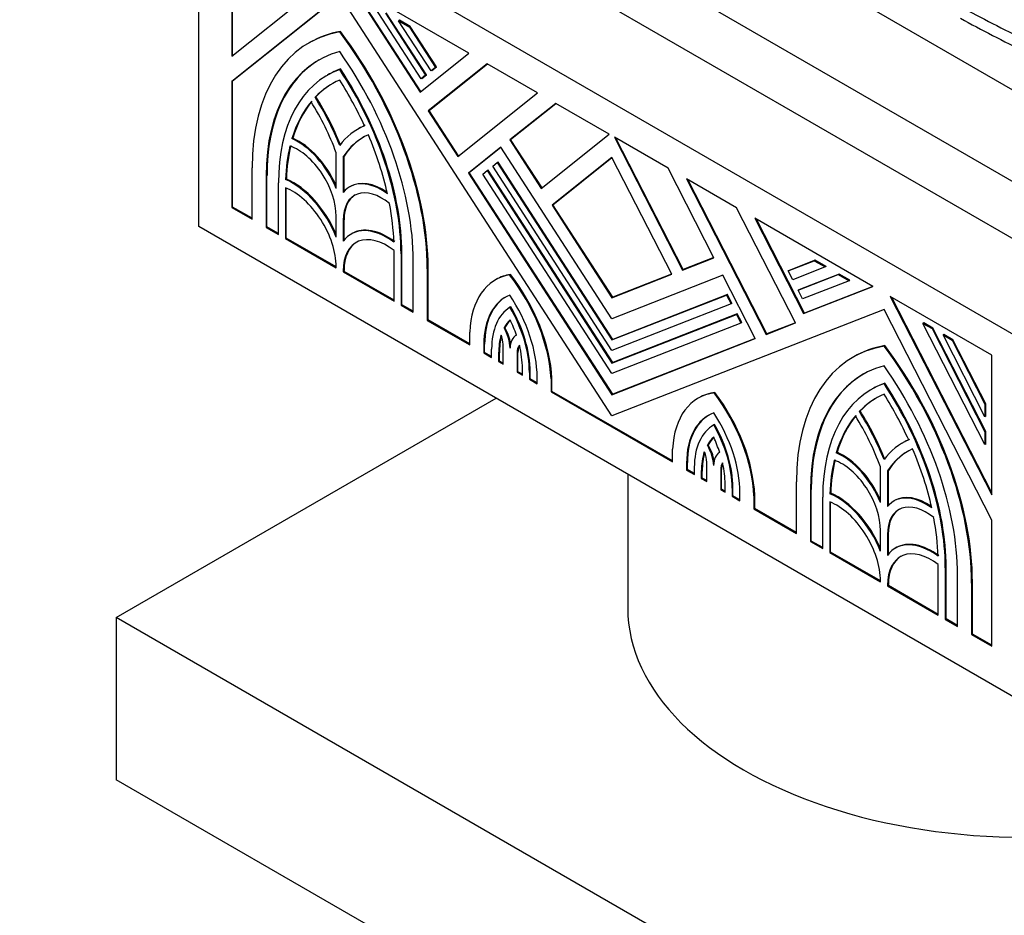
# Model space of a CAD drawing. Units: millimetres. Extents: x 0 to 1478, y 0 to 1758.
# Drawn here: x 1014 to 1056, y 386 to 425 of the extents above; entities that cross this region are included whole.
import ezdxf
from ezdxf import colors
from ezdxf.entities.mleader import LeaderData, LeaderLine
from ezdxf.math import Vec2, Vec3

# ---------------------------------------------------------------- set-up
doc = ezdxf.new("R2010")
doc.units = ezdxf.units.MM
doc.layers.add('DV6_Défaut', color=7, linetype='Continuous')
doc.layers.add('Défaut', color=7, linetype='Continuous')

# ---------------------------------------------------------------- blocks, each defined once
blk = doc.blocks.new('_DOT')
at = {"color": 0}
blk.add_line((0, 0), (-1, 0), dxfattribs=at)
at = {"color": 0, "const_width": 0.333}
blk.add_lwpolyline([(-0.1665, 0, 1), (0.1665, 0, 1)], format="xyb", close=True, dxfattribs=at)
blk = doc.blocks.new('SE5')
at = {"layer": 'DV6_Défaut', "color": 7, "linetype": 'Continuous'}
for p, q in [((1028.833, 433.849), (1057.117, 417.519)), ((1036.151, 433.543), (1056.587, 421.744)), ((1021.762, 415.886), (1021.762, 431.399)), ((1057.117, 410.987), (1021.762, 431.399)), ((1028.833, 431.399), (1057.117, 415.069)), ((1023.174, 429.164), (1023.174, 423.18)), ((1023.21, 423.208), (1023.21, 429.144)), ((1023.174, 423.18), (1027.523, 426.654)), ((1033.322, 423.306), (1028.266, 426.225)), ((1028.266, 426.225), (1031.233, 421.637)), ((1031.265, 421.663), (1028.343, 426.18)), ((1027.792, 425.792), (1023.174, 422.103)), ((1023.21, 422.123), (1027.795, 425.786)), ((1039.439, 407.782), (1027.792, 425.792)), ((1031.277, 422.211), (1029.286, 425.29)), ((1029.752, 425.021), (1031.47, 422.365)), ((1031.505, 422.385), (1029.787, 425.041)), ((1030.345, 424.719), (1030.31, 424.698)), ((1030.31, 424.698), (1030.776, 424.429)), ((1031.7, 422.549), (1030.31, 424.698)), ((1030.812, 424.45), (1030.345, 424.719)), ((1030.812, 424.45), (1030.776, 424.429)), ((1030.776, 424.429), (1031.893, 422.703)), ((1031.928, 422.723), (1030.812, 424.45)), ((1027.827, 424.237), (1027.792, 424.217)), ((1026.495, 423.759), (1026.459, 423.739)), ((1031.233, 421.637), (1033.322, 423.306)), ((1034.105, 422.854), (1031.58, 420.838)), ((1031.616, 420.858), (1034.11, 422.851)), ((1031.893, 422.703), (1031.7, 422.549)), ((1031.735, 422.569), (1031.928, 422.723)), ((1031.928, 422.723), (1031.893, 422.703)), ((1036.252, 421.614), (1034.105, 422.854)), ((1027.29, 422.382), (1027.254, 422.362)), ((1027.827, 422.633), (1027.792, 422.612)), ((1031.47, 422.365), (1031.277, 422.211)), ((1031.312, 422.231), (1031.277, 422.211)), ((1031.312, 422.231), (1031.505, 422.385)), ((1031.505, 422.385), (1031.47, 422.365)), ((1031.735, 422.569), (1031.7, 422.549)), ((1023.21, 422.123), (1023.174, 422.103)), ((1023.174, 422.103), (1023.174, 416.701)), ((1023.21, 416.722), (1023.21, 422.123)), ((1026.772, 421.441), (1026.736, 421.42)), ((1032.84, 418.889), (1036.252, 421.614)), ((1037.034, 421.162), (1035.072, 419.595)), ((1035.107, 419.615), (1037.04, 421.159)), ((1039.33, 419.837), (1037.034, 421.162)), ((1031.616, 420.858), (1031.58, 420.838)), ((1031.58, 420.838), (1032.84, 418.889)), ((1032.872, 418.915), (1031.616, 420.858)), ((1028.615, 420.087), (1028.579, 420.067)), ((1036.419, 417.512), (1039.33, 419.837)), ((1041.844, 418.386), (1039.549, 419.711)), ((1039.549, 419.711), (1042.46, 414.025)), ((1025.784, 419.67), (1025.748, 419.65)), ((1034.687, 419.287), (1033.3, 418.179)), ((1033.335, 418.2), (1034.69, 419.282)), ((1039.439, 411.938), (1034.687, 419.287)), ((1035.107, 419.615), (1035.072, 419.595)), ((1035.072, 419.595), (1036.419, 417.512)), ((1036.451, 417.538), (1035.107, 419.615)), ((1042.495, 414.045), (1039.614, 419.673)), ((1027.642, 417.523), (1027.642, 419.05)), ((1027.977, 418.897), (1027.942, 418.877)), ((1027.942, 418.877), (1027.942, 417.35)), ((1027.977, 417.392), (1027.977, 418.897)), ((1034.338, 418.47), (1034.531, 418.624)), ((1039.439, 410.582), (1034.338, 418.47)), ((1034.566, 418.644), (1034.531, 418.624)), ((1034.531, 418.624), (1039.439, 411.034)), ((1039.475, 411.055), (1034.566, 418.644)), ((1039.439, 418.848), (1036.878, 416.802)), ((1036.914, 416.822), (1039.442, 418.842)), ((1042, 413.845), (1039.439, 418.848)), ((1024.044, 416.199), (1024.044, 418.401)), ((1024.679, 418.076), (1024.644, 418.055)), ((1024.644, 418.055), (1024.644, 415.853)), ((1024.679, 415.873), (1024.679, 418.076)), ((1033.335, 418.2), (1033.3, 418.179)), ((1033.3, 418.179), (1039.439, 408.686)), ((1039.475, 408.706), (1033.335, 418.2)), ((1033.915, 418.132), (1034.108, 418.286)), ((1039.439, 409.59), (1033.915, 418.132)), ((1034.143, 418.306), (1034.108, 418.286)), ((1034.108, 418.286), (1039.439, 410.042)), ((1039.475, 410.062), (1034.143, 418.306)), ((1043.806, 414.552), (1041.844, 418.386)), ((1025.169, 415.55), (1025.169, 417.752)), ((1025.51, 417.919), (1025.474, 417.899)), ((1028.248, 417.606), (1028.213, 417.586)), ((1044.774, 416.694), (1042.627, 417.934)), ((1042.627, 417.934), (1046.038, 411.27)), ((1046.073, 411.29), (1042.692, 417.896)), ((1025.469, 417.551), (1025.469, 415.377)), ((1025.504, 415.397), (1025.504, 417.537)), ((1036.914, 416.822), (1036.878, 416.802)), ((1036.878, 416.802), (1039.439, 412.842)), ((1039.475, 412.862), (1036.914, 416.822)), ((1023.21, 416.722), (1023.174, 416.701)), ((1023.174, 416.701), (1024.044, 416.199)), ((1024.044, 416.24), (1023.21, 416.722)), ((1047.298, 411.763), (1044.774, 416.694)), ((1027.642, 415.432), (1027.642, 416.324)), ((1027.977, 416.171), (1027.942, 416.151)), ((1027.942, 416.151), (1027.942, 415.259)), ((1027.977, 415.306), (1027.977, 416.171)), ((1050.613, 413.323), (1045.556, 416.242)), ((1045.556, 416.242), (1047.646, 412.161)), ((1047.681, 412.181), (1045.622, 416.205)), ((1057.117, 395.473), (1021.762, 415.886)), ((1024.679, 415.873), (1024.644, 415.853)), ((1024.644, 415.853), (1025.169, 415.55)), ((1025.169, 415.591), (1024.679, 415.873)), ((1028.314, 415.588), (1028.279, 415.568)), ((1025.504, 415.397), (1025.469, 415.377)), ((1025.469, 415.377), (1027.642, 414.122)), ((1027.642, 414.163), (1025.504, 415.397)), ((1030.116, 412.694), (1030.116, 414.868)), ((1030.451, 414.743), (1030.415, 414.723)), ((1030.415, 414.723), (1030.415, 412.521)), ((1030.451, 412.541), (1030.451, 414.743)), ((1030.94, 412.218), (1030.94, 414.42)), ((1042.46, 414.025), (1043.806, 414.552)), ((1043.804, 414.557), (1042.495, 414.045)), ((1046.985, 413.989), (1048.102, 414.426)), ((1048.137, 414.447), (1047.021, 414.01)), ((1048.137, 414.447), (1048.102, 414.426)), ((1048.102, 414.426), (1048.568, 414.157)), ((1048.604, 414.177), (1048.137, 414.447)), ((1027.642, 414.122), (1027.642, 414.16)), ((1027.977, 414.008), (1027.942, 413.987)), ((1027.942, 413.987), (1027.942, 413.949)), ((1027.977, 413.969), (1027.942, 413.949)), ((1027.942, 413.949), (1030.116, 412.694)), ((1027.977, 413.969), (1027.977, 414.008)), ((1030.116, 412.735), (1027.977, 413.969)), ((1031.575, 414.094), (1031.54, 414.074)), ((1031.54, 414.074), (1031.54, 411.872)), ((1031.575, 411.892), (1031.575, 414.094)), ((1035.097, 413.841), (1035.061, 413.82)), ((1039.439, 412.842), (1042, 413.845)), ((1044.192, 413.799), (1039.439, 411.938)), ((1041.997, 413.85), (1039.475, 412.862)), ((1042.495, 414.045), (1042.46, 414.025)), ((1045.579, 411.09), (1044.192, 413.799)), ((1047.021, 414.01), (1046.985, 413.989)), ((1047.178, 413.613), (1046.985, 413.989)), ((1048.568, 414.157), (1047.178, 413.613)), ((1047.409, 413.162), (1049.126, 413.835)), ((1049.162, 413.855), (1047.444, 413.183)), ((1048.604, 414.177), (1048.568, 414.157)), ((1049.162, 413.855), (1049.126, 413.835)), ((1049.126, 413.835), (1049.593, 413.566)), ((1049.628, 413.586), (1049.162, 413.855)), ((1034.489, 413.623), (1034.454, 413.603)), ((1049.593, 413.566), (1047.601, 412.786)), ((1049.628, 413.586), (1049.593, 413.566)), ((1044.383, 412.977), (1039.475, 411.055)), ((1044.383, 412.977), (1044.348, 412.956)), ((1044.576, 412.6), (1044.383, 412.977)), ((1047.444, 413.183), (1047.409, 413.162)), ((1047.601, 412.786), (1047.409, 413.162)), ((1047.646, 412.161), (1050.613, 413.323)), ((1050.606, 413.327), (1047.681, 412.181)), ((1030.451, 412.541), (1030.415, 412.521)), ((1030.94, 412.259), (1030.451, 412.541)), ((1039.439, 411.034), (1044.348, 412.956)), ((1039.475, 412.862), (1039.439, 412.842)), ((1044.54, 412.58), (1039.439, 410.582)), ((1044.348, 412.956), (1044.54, 412.58)), ((1044.576, 412.6), (1044.54, 412.58)), ((1055.704, 410.383), (1051.355, 412.894)), ((1051.355, 412.894), (1055.704, 404.399)), ((1055.704, 404.489), (1051.42, 412.857)), ((1030.415, 412.521), (1030.94, 412.218)), ((1035.112, 412.452), (1035.077, 412.431)), ((1051.086, 412.343), (1039.439, 407.782)), ((1039.439, 410.042), (1044.771, 412.129)), ((1044.806, 412.15), (1039.475, 410.062)), ((1044.806, 412.15), (1044.771, 412.129)), ((1044.771, 412.129), (1044.963, 411.753)), ((1044.999, 411.773), (1044.806, 412.15)), ((1047.681, 412.181), (1047.646, 412.161)), ((1055.704, 403.322), (1051.086, 412.343)), ((1031.575, 411.892), (1031.54, 411.872)), ((1031.54, 411.872), (1033.36, 410.821)), ((1033.36, 410.862), (1031.575, 411.892)), ((1044.963, 411.753), (1039.439, 409.59)), ((1044.999, 411.773), (1044.963, 411.753)), ((1046.038, 411.27), (1047.298, 411.763)), ((1047.295, 411.769), (1046.073, 411.29)), ((1052.786, 411.763), (1052.75, 411.743)), ((1055.404, 406.558), (1052.75, 411.743)), ((1052.75, 411.743), (1053.142, 411.517)), ((1053.177, 411.537), (1052.786, 411.763)), ((1033.36, 410.821), (1033.36, 411.372)), ((1034.861, 411.567), (1034.825, 411.547)), ((1046.073, 411.29), (1046.038, 411.27)), ((1053.177, 411.537), (1053.142, 411.517)), ((1053.142, 411.517), (1055.404, 407.097)), ((1055.44, 407.117), (1053.177, 411.537)), ((1039.439, 408.686), (1045.579, 411.09)), ((1039.475, 411.055), (1039.439, 411.034)), ((1045.576, 411.095), (1039.475, 408.706)), ((1053.647, 411.266), (1053.611, 411.245)), ((1055.404, 407.743), (1053.611, 411.245)), ((1053.611, 411.245), (1054.003, 411.02)), ((1054.038, 411.04), (1053.647, 411.266)), ((1054.038, 411.04), (1054.003, 411.02)), ((1054.003, 411.02), (1055.404, 408.281)), ((1055.44, 408.302), (1054.038, 411.04)), ((1033.995, 410.848), (1033.96, 410.828)), ((1033.96, 410.828), (1033.96, 410.475)), ((1033.995, 410.495), (1033.96, 410.475)), ((1033.96, 410.475), (1034.293, 410.282)), ((1033.995, 410.495), (1033.995, 410.848)), ((1034.293, 410.323), (1033.995, 410.495)), ((1034.293, 410.282), (1034.293, 410.635)), ((1034.628, 410.483), (1034.593, 410.462)), ((1034.593, 410.462), (1034.593, 410.109)), ((1034.628, 410.129), (1034.628, 410.483)), ((1034.783, 409.999), (1034.783, 410.845)), ((1035.417, 410.503), (1035.382, 410.482)), ((1035.382, 410.482), (1035.382, 409.654)), ((1035.417, 409.674), (1035.417, 410.503)), ((1051.122, 410.789), (1051.086, 410.768)), ((1034.628, 410.129), (1034.593, 410.109)), ((1034.593, 410.109), (1034.783, 409.999)), ((1034.783, 410.04), (1034.628, 410.129)), ((1039.475, 410.062), (1039.439, 410.042)), ((1049.789, 410.311), (1049.753, 410.29)), ((1055.704, 404.399), (1055.704, 410.383)), ((1035.417, 409.674), (1035.382, 409.654)), ((1035.382, 409.654), (1035.61, 409.522)), ((1035.61, 409.563), (1035.417, 409.674)), ((1035.61, 409.522), (1035.61, 409.817)), ((1035.945, 409.664), (1035.91, 409.644)), ((1035.91, 409.644), (1035.91, 409.349)), ((1035.945, 409.369), (1035.945, 409.664)), ((1035.945, 409.369), (1035.91, 409.349)), ((1035.91, 409.349), (1036.241, 409.158)), ((1036.241, 409.198), (1035.945, 409.369)), ((1036.241, 409.158), (1036.241, 409.453)), ((1036.876, 409.383), (1036.84, 409.363)), ((1036.84, 409.363), (1036.84, 408.811)), ((1036.876, 408.832), (1036.876, 409.383)), ((1051.122, 409.184), (1051.086, 409.163)), ((1036.876, 408.832), (1036.84, 408.811)), ((1036.84, 408.811), (1042.038, 405.81)), ((1042.038, 405.851), (1036.876, 408.832)), ((1043.852, 408.786), (1043.817, 408.765)), ((1050.584, 408.934), (1050.548, 408.913)), ((1018.226, 399.148), (1034.489, 408.537)), ((1039.475, 408.706), (1039.439, 408.686)), ((1043.165, 408.556), (1043.129, 408.535)), ((1050.066, 407.992), (1050.03, 407.972)), ((1055.44, 408.302), (1055.404, 408.281)), ((1055.404, 408.281), (1055.404, 407.743)), ((1055.44, 407.763), (1055.44, 408.302)), ((1055.44, 407.763), (1055.404, 407.743)), ((1043.837, 407.414), (1043.802, 407.394)), ((1055.44, 407.117), (1055.404, 407.097)), ((1055.404, 407.097), (1055.404, 406.558)), ((1055.44, 406.578), (1055.44, 407.117)), ((1051.909, 406.639), (1051.873, 406.618)), ((1042.038, 405.81), (1042.038, 406.362)), ((1043.56, 406.545), (1043.525, 406.524)), ((1049.078, 406.222), (1049.042, 406.201)), ((1055.44, 406.578), (1055.404, 406.558)), ((1043.497, 404.968), (1043.497, 405.797)), ((1042.673, 405.78), (1042.638, 405.759)), ((1042.638, 405.759), (1042.638, 405.464)), ((1042.673, 405.485), (1042.638, 405.464)), ((1042.638, 405.464), (1042.969, 405.273)), ((1042.673, 405.485), (1042.673, 405.78)), ((1042.969, 405.314), (1042.673, 405.485)), ((1042.969, 405.273), (1042.969, 405.568)), ((1043.304, 405.416), (1043.268, 405.395)), ((1043.268, 405.395), (1043.268, 405.1)), ((1043.304, 405.121), (1043.304, 405.416)), ((1044.131, 405.488), (1044.096, 405.468)), ((1044.096, 405.468), (1044.096, 404.622)), ((1044.131, 404.643), (1044.131, 405.488)), ((1050.936, 404.075), (1050.936, 405.601)), ((1051.272, 405.449), (1051.236, 405.428)), ((1051.236, 405.428), (1051.236, 403.901)), ((1051.272, 403.944), (1051.272, 405.449)), ((1040.117, 405.288), (1040.117, 399.556)), ((1043.304, 405.121), (1043.268, 405.1)), ((1043.268, 405.1), (1043.497, 404.968)), ((1043.497, 405.009), (1043.304, 405.121)), ((1047.339, 402.75), (1047.339, 404.952)), ((1044.131, 404.643), (1044.096, 404.622)), ((1044.096, 404.622), (1044.286, 404.513)), ((1044.286, 404.554), (1044.131, 404.643)), ((1044.286, 404.513), (1044.286, 404.866)), ((1044.621, 404.713), (1044.585, 404.693)), ((1044.585, 404.693), (1044.585, 404.34)), ((1044.621, 404.36), (1044.621, 404.713)), ((1047.974, 404.627), (1047.938, 404.606)), ((1047.938, 404.606), (1047.938, 402.404)), ((1047.974, 402.424), (1047.974, 404.627)), ((1044.621, 404.36), (1044.585, 404.34)), ((1044.585, 404.34), (1044.919, 404.147)), ((1044.919, 404.188), (1044.621, 404.36)), ((1044.919, 404.147), (1044.919, 404.501)), ((1045.554, 404.373), (1045.518, 404.352)), ((1045.518, 404.352), (1045.518, 403.801)), ((1045.554, 403.821), (1045.554, 404.373)), ((1048.463, 402.101), (1048.463, 404.303)), ((1048.804, 404.47), (1048.768, 404.45)), ((1051.542, 404.157), (1051.507, 404.137)), ((1045.554, 403.821), (1045.518, 403.801)), ((1045.518, 403.801), (1047.339, 402.75)), ((1047.339, 402.791), (1045.554, 403.821)), ((1048.763, 404.102), (1048.763, 401.928)), ((1048.798, 401.948), (1048.798, 404.088)), ((1055.704, 397.92), (1055.704, 403.322)), ((1050.936, 401.984), (1050.936, 402.875)), ((1047.974, 402.424), (1047.938, 402.404)), ((1048.463, 402.142), (1047.974, 402.424)), ((1051.272, 402.723), (1051.236, 402.702)), ((1051.236, 402.702), (1051.236, 401.81)), ((1051.272, 401.857), (1051.272, 402.723)), ((1047.938, 402.404), (1048.463, 402.101)), ((1051.608, 402.139), (1051.573, 402.119)), ((1048.798, 401.948), (1048.763, 401.928)), ((1048.763, 401.928), (1050.936, 400.673)), ((1050.936, 400.714), (1048.798, 401.948)), ((1053.41, 399.245), (1053.41, 401.419)), ((1053.745, 401.295), (1053.71, 401.274)), ((1053.71, 401.274), (1053.71, 399.072)), ((1053.745, 399.092), (1053.745, 401.295)), ((1054.234, 398.769), (1054.234, 400.971)), ((1050.936, 400.673), (1050.936, 400.712)), ((1051.272, 400.559), (1051.236, 400.538)), ((1051.236, 400.538), (1051.236, 400.5)), ((1051.272, 400.52), (1051.236, 400.5)), ((1051.236, 400.5), (1053.41, 399.245)), ((1051.272, 400.52), (1051.272, 400.559)), ((1053.41, 399.286), (1051.272, 400.52)), ((1054.869, 400.645), (1054.834, 400.625)), ((1054.834, 400.625), (1054.834, 398.423)), ((1054.869, 398.443), (1054.869, 400.645)), ((1057.117, 376.694), (1018.226, 399.148)), ((1018.226, 399.148), (1018.226, 392.207)), ((1053.745, 399.092), (1053.71, 399.072)), ((1053.71, 399.072), (1054.234, 398.769)), ((1054.234, 398.81), (1053.745, 399.092)), ((1054.869, 398.443), (1054.834, 398.423)), ((1054.834, 398.423), (1055.704, 397.92)), ((1055.704, 397.961), (1054.869, 398.443)), ((1057.117, 369.754), (1018.226, 392.207))]:
    blk.add_line(p, q, dxfattribs=at)
for centre, major_axis, start_param, end_param in [((1086.136, 444.307), (-45.74, 0), 0.802623, 0.884807), ((1086.136, 443.799), (-45.74, 0), 0.802623, 0.884807), ((1032.289, 413.641), (5.83, -10.098), 2.933126, 3.926991), ((1032.325, 413.662), (5.83, -10.098), 2.933126, 3.141593), ((1023.295, 418.834), (-5.83, 10.098), 3.926991, 4.920856), ((1023.33, 418.855), (5.83, -10.098), 0.785398, 1.779263), ((1032.289, 413.641), (5.406, -9.363), 2.985069, 3.926991), ((1023.295, 418.834), (5.406, -9.363), 0.785398, 1.72732), ((1032.325, 413.662), (5.406, -9.363), 3.141593, 3.926991), ((1032.289, 413.641), (5.035, -8.721), 3.039783, 3.926991), ((1032.325, 413.662), (5.035, -8.721), 3.039783, 3.141593), ((1023.295, 418.834), (-5.035, 8.721), 3.926991, 4.814199), ((1023.33, 418.855), (5.035, -8.721), 0.785398, 1.672606), ((1032.289, 413.641), (4.823, -8.354), 3.076136, 3.307455), ((1032.325, 413.662), (4.823, -8.354), 3.141594, 3.307455), ((1023.295, 418.834), (4.823, -8.354), 1.404934, 1.636253), ((1023.295, 418.834), (-3.71, 6.426), 4.46809, 4.782422), ((1023.33, 418.855), (3.71, -6.426), 1.326498, 1.64083), ((1032.289, 413.641), (-4.823, 8.354), 0.210149, 0.49801), ((1032.325, 413.662), (-4.823, 8.354), 0.210149, 0.49801), ((1023.295, 418.834), (3.498, -6.059), 1.282878, 1.633643), ((1032.289, 413.641), (3.71, -6.426), 3.071559, 3.385891), ((1032.325, 413.662), (3.71, -6.426), 3.071559, 3.141638), ((1032.289, 413.641), (3.498, -6.059), 3.078746, 3.429511), ((1032.325, 413.662), (3.498, -6.059), 3.141593, 3.429511), ((1023.295, 418.834), (4.823, -8.354), 1.072786, 1.360647), ((1032.289, 413.641), (-4.823, 8.354), 0.546276, 0.744361), ((1032.325, 413.662), (-4.823, 8.354), 0.546276, 0.744361), ((1025.993, 417.276), (1.166, -2.02), 0.785398, 2.558049), ((1025.993, 417.276), (-1.378, 2.387), 4.489061, 5.623807), ((1026.029, 417.297), (1.378, -2.387), 1.380642, 2.482215), ((1025.768, 415.242), (-1.537, 2.662), 4.458449, 5.633492), ((1025.804, 415.263), (1.537, -2.662), 1.348125, 2.4919), ((1029.591, 415.199), (1.378, -2.387), 2.230174, 3.364921), ((1029.626, 415.219), (1.378, -2.387), 2.254733, 3.141596), ((1025.768, 415.242), (1.325, -2.295), 0.785398, 2.516885), ((1029.591, 415.199), (1.166, -2.02), 2.154339, 3.926991), ((1029.626, 415.219), (1.166, -2.02), 3.141593, 3.926991), ((1023.295, 418.834), (4.823, -8.354), 0.826436, 1.02452), ((1029.816, 412.906), (1.537, -2.662), 2.220489, 3.395533), ((1029.851, 412.926), (1.537, -2.662), 2.220489, 3.141593), ((1029.816, 412.906), (1.325, -2.295), 2.195504, 3.926991), ((1029.851, 412.926), (1.325, -2.295), 3.141593, 3.926991), ((1037.104, 409.013), (2.65, -4.59), 2.932487, 3.881258), ((1037.139, 409.033), (2.65, -4.59), 2.932487, 3.141593), ((1033.099, 411.266), (-2.65, 4.59), 3.986201, 4.946684), ((1033.134, 411.287), (2.65, -4.59), 0.844608, 1.805091), ((1037.104, 409.013), (2.223, -3.851), 3.060095, 3.926991), ((1037.139, 409.033), (2.223, -3.851), 3.141593, 3.926991), ((1033.099, 411.266), (2.221, -3.848), 0.785398, 1.678503), ((1037.104, 409.013), (-1.987, 3.442), 0.020138, 0.785398), ((1033.099, 411.266), (-1.988, 3.442), 3.926991, 4.71744), ((1033.134, 411.287), (1.988, -3.442), 0.785398, 1.575847), ((1037.104, 409.013), (-1.776, 3.075), 0.150313, 0.351514), ((1037.139, 409.033), (-1.775, 3.075), 0.170911, 0.351514), ((1033.099, 411.266), (1.776, -3.075), 1.241538, 1.445673), ((1034.183, 411.191), (0.636, -1.102), 0.800157, 1.560641), ((1034.218, 411.211), (0.636, -1.102), 0.955271, 1.560641), ((1037.104, 409.013), (-1.775, 3.075), 0.491027, 0.785398), ((1037.139, 409.033), (-1.775, 3.075), 0.518175, 0.785398), ((1034.183, 411.191), (0.424, -0.734), 0.785398, 1.31405), ((1035.981, 410.136), (0.636, -1.102), 3.129083, 3.89622), ((1035.981, 410.136), (-0.424, 0.734), 0.200297, 0.785398), ((1036.017, 410.156), (-0.424, 0.734), 0.299097, 0.785398), ((1033.099, 411.266), (1.776, -3.075), 0.785398, 1.106839), ((1055.583, 400.192), (5.83, -10.098), 2.933126, 3.926991), ((1055.619, 400.213), (5.83, -10.098), 2.933126, 3.141593), ((1046.589, 405.385), (-5.83, 10.098), 3.926991, 4.920856), ((1046.624, 405.406), (5.83, -10.098), 0.785398, 1.779263), ((1055.583, 400.192), (5.406, -9.363), 2.985069, 3.926991), ((1046.589, 405.385), (5.406, -9.363), 0.785398, 1.72732), ((1055.619, 400.213), (5.406, -9.363), 3.141593, 3.926991), ((1055.619, 400.213), (5.035, -8.721), 3.039783, 3.141593), ((1046.624, 405.406), (5.035, -8.721), 0.785398, 1.672606), ((1045.779, 403.946), (2.65, -4.59), 2.907298, 3.867781), ((1045.815, 403.966), (2.65, -4.59), 2.907298, 3.141593), ((1041.775, 406.316), (-2.65, 4.59), 3.972724, 4.921495), ((1041.81, 406.336), (2.65, -4.59), 0.831131, 1.779902), ((1055.583, 400.192), (5.035, -8.721), 3.039783, 3.926991), ((1046.589, 405.385), (-5.035, 8.721), 3.926991, 4.814199), ((1055.583, 400.192), (4.823, -8.354), 3.076136, 3.307455), ((1055.619, 400.213), (4.823, -8.354), 3.141563, 3.307455), ((1046.589, 405.385), (4.823, -8.354), 1.404934, 1.636253), ((1045.779, 403.946), (2.221, -3.848), 3.033886, 3.926991), ((1041.775, 406.316), (2.223, -3.851), 0.785398, 1.652294), ((1046.589, 405.385), (-3.71, 6.426), 4.46809, 4.782422), ((1046.624, 405.406), (3.71, -6.426), 1.326498, 1.64083), ((1045.815, 403.966), (2.221, -3.848), 3.141593, 3.926991), ((1055.583, 400.192), (-4.823, 8.354), 0.210149, 0.49801), ((1055.619, 400.213), (-4.823, 8.354), 0.210149, 0.49801), ((1046.589, 405.385), (3.498, -6.059), 1.282878, 1.633643), ((1045.779, 403.946), (1.988, -3.442), 3.136542, 3.926991), ((1041.775, 406.316), (1.987, -3.442), 0.785398, 1.550659), ((1041.81, 406.336), (1.987, -3.442), 0.785398, 1.550659), ((1045.779, 403.946), (-1.775, 3.075), 0.125124, 0.329259), ((1045.815, 403.966), (-1.775, 3.075), 0.145648, 0.329259), ((1041.775, 406.316), (1.775, -3.075), 1.219283, 1.420484), ((1055.583, 400.192), (3.71, -6.426), 3.071559, 3.385891), ((1055.619, 400.213), (3.71, -6.426), 3.071559, 3.141623), ((1045.779, 403.946), (-1.776, 3.075), 0.463958, 0.785398), ((1042.897, 406.143), (0.424, -0.734), 0.785398, 1.370499), ((1042.897, 406.143), (-0.636, 1.102), 3.957762, 4.724898), ((1042.932, 406.164), (0.636, -1.102), 0.973222, 1.583306), ((1044.695, 405.122), (-0.636, 1.102), 0.010156, 0.770639), ((1049.323, 403.848), (1.378, -2.387), 1.380642, 2.482215), ((1055.583, 400.192), (3.498, -6.059), 3.078746, 3.429511), ((1055.619, 400.213), (3.498, -6.059), 3.141593, 3.429511), ((1046.589, 405.385), (4.823, -8.354), 1.072786, 1.360647), ((1045.815, 403.966), (-1.775, 3.075), 0.489379, 0.785398), ((1055.583, 400.192), (-4.823, 8.354), 0.546276, 0.744361), ((1055.619, 400.213), (-4.823, 8.354), 0.546276, 0.744361), ((1049.287, 403.827), (1.166, -2.02), 0.785398, 2.558049), ((1049.287, 403.827), (-1.378, 2.387), 4.489061, 5.623807), ((1044.695, 405.122), (-0.424, 0.734), 0.256747, 0.785398), ((1044.731, 405.142), (-0.424, 0.734), 0.36265, 0.785398), ((1041.775, 406.316), (1.775, -3.075), 0.785398, 1.07977), ((1049.063, 401.793), (-1.537, 2.662), 4.458449, 5.633492), ((1049.098, 401.814), (1.537, -2.662), 1.348125, 2.4919), ((1052.885, 401.75), (1.378, -2.387), 2.230174, 3.364921), ((1052.92, 401.771), (1.378, -2.387), 2.254733, 3.141593), ((1049.063, 401.793), (1.325, -2.295), 0.785398, 2.516885), ((1052.885, 401.75), (1.166, -2.02), 2.154339, 3.926991), ((1052.92, 401.771), (1.166, -2.02), 3.141593, 3.926991), ((1046.589, 405.385), (4.823, -8.354), 0.826436, 1.02452), ((1053.11, 399.457), (1.537, -2.662), 2.220489, 3.395533), ((1053.145, 399.477), (1.537, -2.662), 2.220489, 3.141593), ((1053.11, 399.457), (1.325, -2.295), 2.195504, 3.926991), ((1053.145, 399.477), (1.325, -2.295), 3.141593, 3.926991), ((1057.117, 399.556), (-17, 0), 0, 3.141593)]:
    blk.add_ellipse(centre, major_axis=major_axis, ratio=0.57735, start_param=start_param, end_param=end_param, dxfattribs=at)

msp = doc.modelspace()

# ---------------------------------------------------------------- block references
at = {"layer": 'Défaut'}
msp.add_blockref('SE5', (0, 0), dxfattribs=at)

# ---------------------------------------------------------------- leaders
at = {"layer": 'Défaut', "color": 7, "linetype": 'Continuous'}
ml = msp.add_multileader_mtext('Standard', dxfattribs=at)
ml.set_content('{\\pxsm0.9;\\fSolid Edge ISO|b1||i0||c0|p34;\\W1.;01/09/2025\\P}', color=256)
ml.set_leader_properties()
ml.set_arrow_properties(name='DOT')
ml.build(insert=Vec2(0, 0))
ml.multileader.update_dxf_attribs({"leader_type": 0, "dogleg_length": 0, "arrow_head_size": 12})
ctx = ml.context
ctx.base_point, ctx.char_height, ctx.arrow_head_size = Vec3(1390.407, 1750.828), 12, 12
notes = []
notes.append((ctx, [(0, (0, 0, 0), (0, 0), (1, 0), 1, [])]))
ctx.mtext.insert = Vec3(1392.407, 1756.828)
for ctx, leaders in notes:
    for number, flags, end, landing, length, lines in leaders:
        leader = LeaderData()
        leader.index, (leader.has_last_leader_line, leader.has_dogleg_vector, leader.attachment_direction) = number, flags
        leader.last_leader_point, leader.dogleg_vector, leader.dogleg_length = Vec3(end), Vec3(landing), length
        for number, points, colour, breaks in lines:
            line = LeaderLine()
            line.index, line.vertices, line.color, line.breaks = number, Vec3.list(points), colors.encode_raw_color(colour), breaks
            leader.lines.append(line)
        ctx.leaders.append(leader)

doc.saveas('drawing.dxf')
